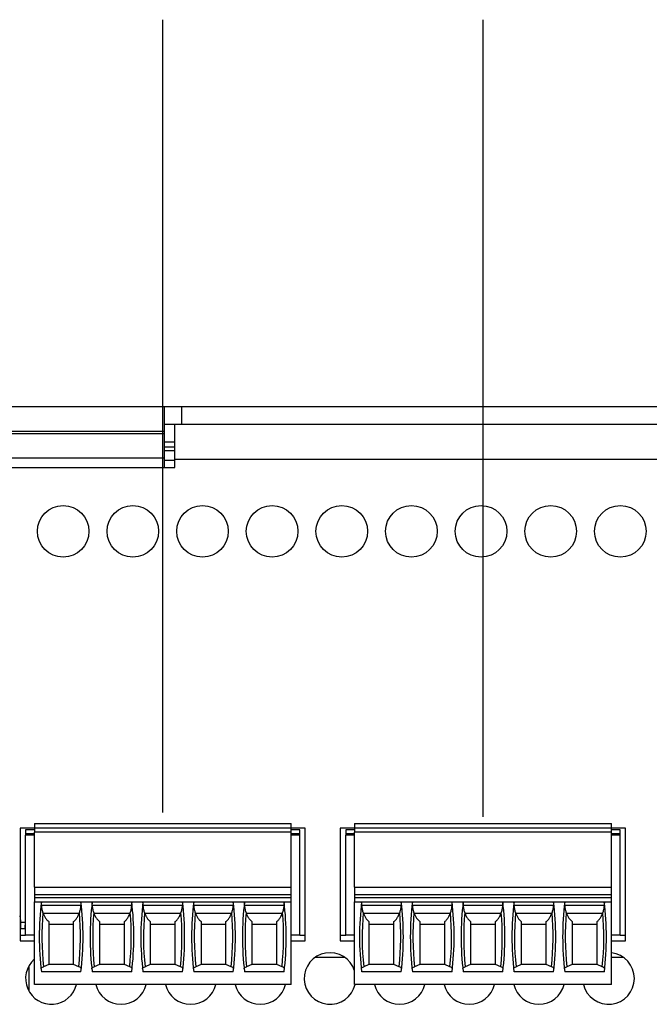
# Model space of a CAD drawing. Extents: x 0 to 34, y 0 to 22.
# Drawn here: x 17.3 to 19.8, y 12.4 to 16.4 of the extents above; entities that cross this region are included whole.
import ezdxf

# ---------------------------------------------------------------- set-up
doc = ezdxf.new("R2010")
doc.units = 0
doc.header["$MEASUREMENT"] = 0
doc.layers.add('DIM', color=1, linetype='CONTINUOUS')
doc.layers.add('PART', color=4, linetype='CONTINUOUS')

msp = doc.modelspace()

# ---------------------------------------------------------------- linework, layer by layer
at = {"layer": 'DIM'}
for p, q in [((17.8322, 13.2121), (17.8322, 16.44)), ((19.1359, 13.1943), (19.1359, 16.44))]:
    msp.add_line(p, q, dxfattribs=at)
at = {"layer": 'PART', "linetype": 'CONTINUOUS'}
for p, q in [((16.338, 14.8652), (17.838, 14.8652)), ((17.838, 14.8652), (17.838, 14.7632)), ((17.838, 14.8652), (17.91, 14.8652)), ((17.91, 14.7932), (17.91, 14.8652)), ((17.91, 14.8652), (21.516, 14.8652)), ((17.838, 14.7632), (16.338, 14.7632)), ((16.338, 14.755), (17.838, 14.755)), ((17.838, 14.7932), (17.91, 14.7932)), ((17.838, 14.7632), (17.838, 14.755)), ((17.838, 14.755), (17.838, 14.6545)), ((17.8815, 14.6492), (17.8815, 14.7932)), ((17.91, 14.7932), (21.516, 14.7932)), ((17.838, 14.7212), (17.8815, 14.7212)), ((17.838, 14.7001), (17.8815, 14.7001)), ((17.838, 14.6863), (17.8815, 14.6863)), ((17.838, 14.6545), (16.338, 14.6545)), ((17.838, 14.6545), (17.838, 14.6162)), ((17.838, 14.6463), (17.8815, 14.6463)), ((17.8815, 14.6162), (17.8815, 14.6492)), ((21.5595, 14.6492), (17.8815, 14.6492)), ((16.3095, 14.6162), (17.8815, 14.6162)), ((17.3096, 13.1673), (17.3096, 13.1496)), ((17.3096, 13.1673), (18.3549, 13.1673)), ((18.3549, 13.1496), (18.3549, 13.1673)), ((18.6132, 13.1673), (18.6132, 13.1496)), ((18.6132, 13.1673), (19.6585, 13.1673)), ((19.6585, 13.1496), (19.6585, 13.1673)), ((17.3096, 13.1477), (17.2515, 13.1477)), ((17.2515, 13.1477), (17.2515, 12.6887)), ((17.3096, 13.1407), (17.2742, 13.1407)), ((17.2742, 13.1407), (17.2742, 13.1259)), ((17.2742, 13.1259), (17.2742, 13.12)), ((17.2742, 13.1259), (17.3096, 13.1259)), ((17.2742, 12.7125), (17.2742, 13.12)), ((17.3096, 13.12), (17.2742, 13.12)), ((17.3096, 13.1496), (17.3096, 13.1318)), ((17.3096, 13.1496), (18.3549, 13.1496)), ((17.3096, 12.9074), (17.3096, 13.1318)), ((18.3549, 13.1318), (17.3096, 13.1318)), ((18.3549, 13.1318), (18.3549, 13.1496)), ((18.4125, 13.1477), (18.3549, 13.1477)), ((18.3903, 13.1407), (18.3549, 13.1407)), ((18.3549, 12.9074), (18.3549, 13.1318)), ((18.3549, 13.1259), (18.3903, 13.1259)), ((18.3903, 13.12), (18.3549, 13.12)), ((18.3903, 13.1259), (18.3903, 13.1407)), ((18.3903, 13.12), (18.3903, 13.1259)), ((18.3903, 12.7125), (18.3903, 13.12)), ((18.4125, 12.6887), (18.4125, 13.1477)), ((18.6132, 13.1477), (18.555, 13.1477)), ((18.555, 13.1477), (18.555, 12.6887)), ((18.6132, 13.1407), (18.5778, 13.1407)), ((18.5778, 13.1407), (18.5778, 13.1259)), ((18.5778, 13.1259), (18.5778, 13.12)), ((18.5778, 13.1259), (18.6132, 13.1259)), ((18.5778, 12.7125), (18.5778, 13.12)), ((18.6132, 13.12), (18.5778, 13.12)), ((18.6132, 13.1496), (18.6132, 13.1318)), ((18.6132, 13.1496), (19.6585, 13.1496)), ((18.6132, 12.9074), (18.6132, 13.1318)), ((19.6585, 13.1318), (18.6132, 13.1318)), ((19.6585, 13.1318), (19.6585, 13.1496)), ((19.716, 13.1477), (19.6585, 13.1477)), ((19.694, 13.1407), (19.6585, 13.1407)), ((19.6585, 12.9074), (19.6585, 13.1318)), ((19.6585, 13.1259), (19.694, 13.1259)), ((19.694, 13.12), (19.6585, 13.12)), ((19.694, 13.1259), (19.694, 13.1407)), ((19.694, 13.12), (19.694, 13.1259)), ((19.694, 12.7125), (19.694, 13.12)), ((19.716, 12.6887), (19.716, 13.1477)), ((17.3096, 12.9074), (17.3096, 12.8779)), ((17.3096, 12.9074), (18.3549, 12.9074)), ((17.3096, 12.8779), (17.3096, 12.8661)), ((17.3096, 12.8779), (18.3549, 12.8779)), ((18.3549, 12.8779), (18.3549, 12.9074)), ((18.3549, 12.8661), (18.3549, 12.8779)), ((18.6132, 12.9074), (18.6132, 12.8779)), ((18.6132, 12.9074), (19.6585, 12.9074)), ((18.6132, 12.8779), (18.6132, 12.8661)), ((18.6132, 12.8779), (19.6585, 12.8779)), ((19.6585, 12.8779), (19.6585, 12.9074)), ((19.6585, 12.8661), (19.6585, 12.8779)), ((17.3096, 12.8661), (17.3096, 12.8484)), ((17.3096, 12.8661), (18.3549, 12.8661)), ((17.3096, 12.8484), (18.3549, 12.8484)), ((17.3096, 12.5118), (17.3096, 12.8484)), ((17.4985, 12.8336), (17.3393, 12.8336)), ((17.7051, 12.8336), (17.546, 12.8336)), ((17.9118, 12.8336), (17.7527, 12.8336)), ((18.1185, 12.8336), (17.9593, 12.8336)), ((18.3252, 12.8336), (18.166, 12.8336)), ((18.3549, 12.8484), (18.3549, 12.8661)), ((18.3549, 12.5118), (18.3549, 12.8484)), ((18.6132, 12.8661), (18.6132, 12.8484)), ((18.6132, 12.8661), (19.6585, 12.8661)), ((18.6132, 12.8484), (19.6585, 12.8484)), ((18.6132, 12.5118), (18.6132, 12.8484)), ((18.8021, 12.8336), (18.6429, 12.8336)), ((19.0088, 12.8336), (18.8496, 12.8336)), ((19.2155, 12.8336), (19.0563, 12.8336)), ((19.4222, 12.8336), (19.263, 12.8336)), ((19.6289, 12.8336), (19.4697, 12.8336)), ((19.6585, 12.8484), (19.6585, 12.8661)), ((19.6585, 12.5118), (19.6585, 12.8484)), ((17.4919, 12.8011), (17.3458, 12.8011)), ((17.6986, 12.8011), (17.5525, 12.8011)), ((17.9053, 12.8011), (17.7592, 12.8011)), ((18.112, 12.8011), (17.9659, 12.8011)), ((18.3187, 12.8011), (18.1726, 12.8011)), ((18.7955, 12.8011), (18.6495, 12.8011)), ((19.0022, 12.8011), (18.8562, 12.8011)), ((19.2089, 12.8011), (19.0628, 12.8011)), ((19.4156, 12.8011), (19.2695, 12.8011)), ((19.6223, 12.8011), (19.4762, 12.8011)), ((17.2515, 12.771), (17.2545, 12.771)), ((17.2545, 12.7395), (17.2545, 12.771)), ((17.2742, 12.7528), (17.2709, 12.7528)), ((17.2709, 12.7528), (17.2709, 12.7395)), ((17.2717, 12.7512), (17.2717, 12.7395)), ((17.2742, 12.7512), (17.2717, 12.7512)), ((17.3681, 12.7568), (17.4696, 12.7568)), ((17.5748, 12.7568), (17.6763, 12.7568)), ((17.7815, 12.7568), (17.883, 12.7568)), ((17.9882, 12.7568), (18.0897, 12.7568)), ((18.1948, 12.7568), (18.2964, 12.7568)), ((18.6717, 12.7568), (18.7733, 12.7568)), ((18.8784, 12.7568), (18.98, 12.7568)), ((19.0851, 12.7568), (19.1867, 12.7568)), ((19.2918, 12.7568), (19.3934, 12.7568)), ((19.4985, 12.7568), (19.6001, 12.7568)), ((17.2515, 12.7395), (17.2742, 12.7395)), ((17.2515, 12.7125), (17.2742, 12.7125)), ((17.3096, 12.7125), (17.2742, 12.7125)), ((18.3903, 12.7125), (18.3549, 12.7125)), ((18.3903, 12.7125), (18.4125, 12.7125)), ((18.555, 12.7125), (18.5778, 12.7125)), ((18.6132, 12.7125), (18.5778, 12.7125)), ((19.694, 12.7125), (19.6585, 12.7125)), ((19.694, 12.7125), (19.716, 12.7125)), ((17.2515, 12.6887), (17.3096, 12.6887)), ((18.3549, 12.6887), (18.4125, 12.6887)), ((18.555, 12.6887), (18.6132, 12.6887)), ((19.6585, 12.6887), (19.716, 12.6887)), ((17.3681, 12.5923), (17.3467, 12.5838)), ((17.3681, 12.5944), (17.4696, 12.5944)), ((17.491, 12.5838), (17.4696, 12.5923)), ((17.5748, 12.5923), (17.5534, 12.5838)), ((17.5748, 12.5944), (17.6763, 12.5944)), ((17.6977, 12.5838), (17.6763, 12.5923)), ((17.7815, 12.5923), (17.7601, 12.5838)), ((17.7815, 12.5944), (17.883, 12.5944)), ((17.9044, 12.5838), (17.883, 12.5923)), ((17.9882, 12.5923), (17.9668, 12.5838)), ((17.9882, 12.5944), (18.0897, 12.5944)), ((18.1111, 12.5838), (18.0897, 12.5923)), ((18.1948, 12.5923), (18.1735, 12.5838)), ((18.1948, 12.5944), (18.2964, 12.5944)), ((18.3178, 12.5838), (18.2964, 12.5923)), ((18.4541, 12.6225), (18.572, 12.6225)), ((18.6717, 12.5923), (18.6503, 12.5838)), ((18.6717, 12.5944), (18.7733, 12.5944)), ((18.7947, 12.5838), (18.7733, 12.5923)), ((18.8784, 12.5923), (18.857, 12.5838)), ((18.8784, 12.5944), (18.98, 12.5944)), ((19.0014, 12.5838), (18.98, 12.5923)), ((19.0851, 12.5923), (19.0637, 12.5838)), ((19.0851, 12.5944), (19.1867, 12.5944)), ((19.208, 12.5838), (19.1867, 12.5923)), ((19.2918, 12.5923), (19.2704, 12.5838)), ((19.2918, 12.5944), (19.3934, 12.5944)), ((19.4147, 12.5838), (19.3934, 12.5923)), ((19.4985, 12.5923), (19.4771, 12.5838)), ((19.4985, 12.5944), (19.6001, 12.5944)), ((19.6214, 12.5838), (19.6001, 12.5923)), ((19.6585, 12.6225), (19.706, 12.6225)), ((17.2879, 12.4835), (17.2879, 12.5878)), ((17.4994, 12.5628), (17.3383, 12.5628)), ((17.7061, 12.5628), (17.545, 12.5628)), ((17.9128, 12.5628), (17.7517, 12.5628)), ((18.1195, 12.5628), (17.9584, 12.5628)), ((18.3262, 12.5628), (18.1651, 12.5628)), ((18.803, 12.5628), (18.642, 12.5628)), ((19.0097, 12.5628), (18.8487, 12.5628)), ((19.2164, 12.5628), (19.0554, 12.5628)), ((19.4231, 12.5628), (19.2621, 12.5628)), ((19.6298, 12.5628), (19.4687, 12.5628)), ((18.3549, 12.5118), (17.3096, 12.5118)), ((19.6585, 12.5118), (18.6132, 12.5118))]:
    msp.add_line(p, q, dxfattribs=at)
at = {"layer": 'PART', "linetype": 'CONTINUOUS', "flags": 128}
msp.add_lwpolyline([(17.2545, 12.771), (17.2536, 12.782), (17.2515, 12.7903)], dxfattribs=at)
at = {"layer": 'PART', "linetype": 'CONTINUOUS'}
for centre in [(17.427, 14.3567), (17.7105, 14.3567), (17.994, 14.3567), (18.2775, 14.3567), (18.561, 14.3567), (18.8445, 14.3567), (19.128, 14.3567), (19.4115, 14.3567), (19.695, 14.3567)]:
    msp.add_circle(centre, 0.105, dxfattribs=at)
for centre, radius, start, end in [((18.5108, 12.7055), 1.1811, 173.0502, 186.938), ((16.3269, 12.7055), 1.1811, 353.062, 6.9498), ((18.7175, 12.7055), 1.1811, 173.0502, 186.938), ((16.5336, 12.7055), 1.1811, 353.062, 6.9498), ((18.9242, 12.7055), 1.1811, 173.0502, 186.938), ((16.7403, 12.7055), 1.1811, 353.062, 6.9498), ((19.1309, 12.7055), 1.1811, 173.0502, 186.938), ((16.947, 12.7055), 1.1811, 353.062, 6.9498), ((19.3376, 12.7055), 1.1811, 173.0502, 186.938), ((17.1537, 12.7055), 1.1811, 353.062, 6.9498), ((19.8144, 12.7055), 1.1811, 173.0502, 186.938), ((17.6306, 12.7055), 1.1811, 353.062, 6.9498), ((20.0211, 12.7055), 1.1811, 173.0502, 186.938), ((17.8373, 12.7055), 1.1811, 353.062, 6.9498), ((20.2278, 12.7055), 1.1811, 173.0502, 186.938), ((18.044, 12.7055), 1.1811, 353.062, 6.9498), ((20.4345, 12.7055), 1.1811, 173.0502, 186.938), ((18.2507, 12.7055), 1.1811, 353.062, 6.9498), ((20.6412, 12.7055), 1.1811, 173.0502, 186.938), ((18.4573, 12.7055), 1.1811, 353.062, 6.9498), ((18.5108, 12.7055), 1.1704, 175.1255, 185.9647), ((16.3269, 12.7055), 1.1704, 354.0353, 4.8745), ((18.7175, 12.7055), 1.1704, 175.1255, 185.9647), ((16.5336, 12.7055), 1.1704, 354.0353, 4.8745), ((18.9242, 12.7055), 1.1704, 175.1255, 185.9647), ((16.7403, 12.7055), 1.1704, 354.0353, 4.8745), ((19.1309, 12.7055), 1.1704, 175.1255, 185.9647), ((16.947, 12.7055), 1.1704, 354.0353, 4.8745), ((19.3376, 12.7055), 1.1704, 175.1255, 185.9647), ((17.1537, 12.7055), 1.1704, 354.0353, 4.8745), ((19.8144, 12.7055), 1.1704, 175.1255, 185.9647), ((17.6306, 12.7055), 1.1704, 354.0353, 4.8745), ((20.0211, 12.7055), 1.1704, 175.1255, 185.9647), ((17.8373, 12.7055), 1.1704, 354.0353, 4.8745), ((20.2278, 12.7055), 1.1704, 175.1255, 185.9647), ((18.044, 12.7055), 1.1704, 354.0353, 4.8745), ((20.4345, 12.7055), 1.1704, 175.1255, 185.9647), ((18.2507, 12.7055), 1.1704, 354.0353, 4.8745), ((20.6412, 12.7055), 1.1704, 175.1255, 185.9647), ((18.4573, 12.7055), 1.1704, 354.0353, 4.8745), ((17.2613, 12.7137), 0.0502, 75.1731, 97.7815), ((18.513, 12.5357), 0.105, 17.3611, 346.8377), ((19.647, 12.5357), 0.105, 0, 83.7165), ((17.379, 12.5357), 0.105, 131.3909, 346.8377), ((17.6625, 12.5357), 0.105, 193.1623, 346.8377), ((17.946, 12.5357), 0.105, 193.1623, 346.8377), ((18.2295, 12.5357), 0.105, 193.1623, 346.8377), ((18.7965, 12.5357), 0.105, 193.1623, 346.8377), ((19.08, 12.5357), 0.105, 193.1623, 346.8377), ((19.3635, 12.5357), 0.105, 193.1623, 346.8377), ((19.647, 12.5357), 0.105, 193.1623, 0)]:
    msp.add_arc(centre, radius, start, end, dxfattribs=at)
for centre, start_param, end_param in [((18.5108, 13.2516), 1.907789, 1.910759), ((16.3269, 13.2516), 4.372426, 4.375396), ((18.7175, 13.2516), 1.907789, 1.910759), ((16.5336, 13.2516), 4.372426, 4.375396), ((18.9242, 13.2516), 1.907789, 1.910759), ((16.7403, 13.2516), 4.372426, 4.375396), ((19.1309, 13.2516), 1.907789, 1.910759), ((16.947, 13.2516), 4.372426, 4.375396), ((19.3376, 13.2516), 1.907789, 1.910759), ((17.1537, 13.2516), 4.372426, 4.375396), ((19.8144, 13.2516), 1.907789, 1.910759), ((17.6306, 13.2516), 4.372426, 4.375396), ((20.0211, 13.2516), 1.907789, 1.910759), ((17.8373, 13.2516), 4.372426, 4.375396), ((20.2278, 13.2516), 1.907789, 1.910759), ((18.044, 13.2516), 4.372426, 4.375396), ((20.4345, 13.2516), 1.907789, 1.910759), ((18.2507, 13.2516), 4.372426, 4.375396), ((20.6412, 13.2516), 1.907789, 1.910759), ((18.4573, 13.2516), 4.372426, 4.375396)]:
    msp.add_ellipse(centre, major_axis=(0, 1.351), ratio=0.914642, start_param=start_param, end_param=end_param, dxfattribs=at)
for points, knots in [([(17.3393, 12.8336), (17.339, 12.8363), (17.3385, 12.8417), (17.3381, 12.8456), (17.3382, 12.8469), (17.3382, 12.8472)], [0, 0, 0, 0, 0.4413979, 0.8830045, 1, 1, 1, 1]), ([(17.3446, 12.8049), (17.3433, 12.8096), (17.3406, 12.8191), (17.3397, 12.8287), (17.3393, 12.8336)], [0, 0, 0, 0, 0.497077, 1, 1, 1, 1]), ([(17.4985, 12.8336), (17.498, 12.8288), (17.4971, 12.8191), (17.4944, 12.8097), (17.4931, 12.8049)], [0, 0, 0, 0, 0.497368, 1, 1, 1, 1]), ([(17.4995, 12.8472), (17.4995, 12.846), (17.4995, 12.8436), (17.4988, 12.8381), (17.4985, 12.8345), (17.4985, 12.8336)], [0, 0, 0, 0, 0.4318223, 0.8630916, 1, 1, 1, 1]), ([(17.546, 12.8336), (17.5457, 12.8363), (17.5452, 12.8417), (17.5448, 12.8456), (17.5449, 12.8469), (17.5449, 12.8472)], [0, 0, 0, 0, 0.441398, 0.883005, 1, 1, 1, 1]), ([(17.5513, 12.8049), (17.55, 12.8096), (17.5473, 12.8191), (17.5464, 12.8287), (17.546, 12.8336)], [0, 0, 0, 0, 0.497077, 1, 1, 1, 1]), ([(17.7051, 12.8336), (17.7047, 12.8288), (17.7038, 12.8191), (17.7011, 12.8097), (17.6998, 12.8049)], [0, 0, 0, 0, 0.497368, 1, 1, 1, 1]), ([(17.7062, 12.8472), (17.7062, 12.846), (17.7062, 12.8436), (17.7055, 12.8381), (17.7052, 12.8345), (17.7051, 12.8336)], [0, 0, 0, 0, 0.431822, 0.863092, 1, 1, 1, 1]), ([(17.7527, 12.8336), (17.7524, 12.8363), (17.7519, 12.8417), (17.7515, 12.8456), (17.7516, 12.8469), (17.7516, 12.8472)], [0, 0, 0, 0, 0.441398, 0.883005, 1, 1, 1, 1]), ([(17.758, 12.8049), (17.7567, 12.8096), (17.754, 12.8191), (17.7531, 12.8287), (17.7527, 12.8336)], [0, 0, 0, 0, 0.497077, 1, 1, 1, 1]), ([(17.9118, 12.8336), (17.9114, 12.8288), (17.9105, 12.8191), (17.9078, 12.8097), (17.9065, 12.8049)], [0, 0, 0, 0, 0.497368, 1, 1, 1, 1]), ([(17.9129, 12.8472), (17.9129, 12.846), (17.9129, 12.8436), (17.9122, 12.8381), (17.9119, 12.8345), (17.9118, 12.8336)], [0, 0, 0, 0, 0.431822, 0.863092, 1, 1, 1, 1]), ([(17.9593, 12.8336), (17.9591, 12.8363), (17.9586, 12.8417), (17.9582, 12.8456), (17.9583, 12.8469), (17.9583, 12.8472)], [0, 0, 0, 0, 0.4413979, 0.8830045, 1, 1, 1, 1]), ([(17.9647, 12.8049), (17.9634, 12.8096), (17.9607, 12.8191), (17.9598, 12.8287), (17.9593, 12.8336)], [0, 0, 0, 0, 0.497077, 1, 1, 1, 1]), ([(18.1185, 12.8336), (18.1181, 12.8288), (18.1172, 12.8191), (18.1145, 12.8097), (18.1132, 12.8049)], [0, 0, 0, 0, 0.497368, 1, 1, 1, 1]), ([(18.1196, 12.8472), (18.1196, 12.846), (18.1196, 12.8436), (18.1189, 12.8381), (18.1186, 12.8345), (18.1185, 12.8336)], [0, 0, 0, 0, 0.431822, 0.863092, 1, 1, 1, 1]), ([(18.166, 12.8336), (18.1658, 12.8363), (18.1653, 12.8417), (18.1649, 12.8456), (18.165, 12.8469), (18.165, 12.8472)], [0, 0, 0, 0, 0.441398, 0.883005, 1, 1, 1, 1]), ([(18.1714, 12.8049), (18.1701, 12.8096), (18.1674, 12.8191), (18.1665, 12.8287), (18.166, 12.8336)], [0, 0, 0, 0, 0.497077, 1, 1, 1, 1]), ([(18.3252, 12.8336), (18.3248, 12.8288), (18.3239, 12.8191), (18.3212, 12.8097), (18.3199, 12.8049)], [0, 0, 0, 0, 0.497368, 1, 1, 1, 1]), ([(18.3263, 12.8472), (18.3263, 12.8467), (18.3264, 12.8456), (18.3261, 12.8431), (18.3258, 12.84), (18.3255, 12.8367), (18.3253, 12.8345), (18.3252, 12.8336)], [0, 0, 0, 0, 0.2128424, 0.4320926, 0.6448659, 0.8635075, 1, 1, 1, 1]), ([(18.6429, 12.8336), (18.6427, 12.8363), (18.6422, 12.8417), (18.6417, 12.8456), (18.6418, 12.8469), (18.6419, 12.8472)], [0, 0, 0, 0, 0.441398, 0.883005, 1, 1, 1, 1]), ([(18.6482, 12.8049), (18.6469, 12.8096), (18.6443, 12.8191), (18.6434, 12.8287), (18.6429, 12.8336)], [0, 0, 0, 0, 0.497077, 1, 1, 1, 1]), ([(18.8021, 12.8336), (18.8016, 12.8288), (18.8007, 12.8191), (18.7981, 12.8097), (18.7968, 12.8049)], [0, 0, 0, 0, 0.497368, 1, 1, 1, 1]), ([(18.8031, 12.8472), (18.8031, 12.846), (18.8031, 12.8436), (18.8024, 12.8381), (18.8022, 12.8345), (18.8021, 12.8336)], [0, 0, 0, 0, 0.431822, 0.863092, 1, 1, 1, 1]), ([(18.8496, 12.8336), (18.8494, 12.8363), (18.8489, 12.8417), (18.8484, 12.8456), (18.8485, 12.8469), (18.8486, 12.8472)], [0, 0, 0, 0, 0.441398, 0.883005, 1, 1, 1, 1]), ([(18.8549, 12.8049), (18.8536, 12.8096), (18.851, 12.8191), (18.8501, 12.8287), (18.8496, 12.8336)], [0, 0, 0, 0, 0.497077, 1, 1, 1, 1]), ([(19.0088, 12.8336), (19.0083, 12.8288), (19.0074, 12.8191), (19.0048, 12.8097), (19.0035, 12.8049)], [0, 0, 0, 0, 0.497368, 1, 1, 1, 1]), ([(19.0098, 12.8472), (19.0098, 12.846), (19.0098, 12.8436), (19.0091, 12.8381), (19.0089, 12.8345), (19.0088, 12.8336)], [0, 0, 0, 0, 0.4318223, 0.8630916, 1, 1, 1, 1]), ([(19.0563, 12.8336), (19.056, 12.8363), (19.0556, 12.8417), (19.0551, 12.8456), (19.0552, 12.8469), (19.0552, 12.8472)], [0, 0, 0, 0, 0.441398, 0.883005, 1, 1, 1, 1]), ([(19.0616, 12.8049), (19.0603, 12.8096), (19.0577, 12.8191), (19.0568, 12.8287), (19.0563, 12.8336)], [0, 0, 0, 0, 0.4970766, 1, 1, 1, 1]), ([(19.2155, 12.8336), (19.215, 12.8288), (19.2141, 12.8191), (19.2115, 12.8097), (19.2101, 12.8049)], [0, 0, 0, 0, 0.497368, 1, 1, 1, 1]), ([(19.2165, 12.8472), (19.2165, 12.846), (19.2165, 12.8436), (19.2158, 12.8381), (19.2155, 12.8345), (19.2155, 12.8336)], [0, 0, 0, 0, 0.431822, 0.863092, 1, 1, 1, 1]), ([(19.263, 12.8336), (19.2627, 12.8363), (19.2622, 12.8417), (19.2618, 12.8456), (19.2619, 12.8469), (19.2619, 12.8472)], [0, 0, 0, 0, 0.441398, 0.883005, 1, 1, 1, 1]), ([(19.2683, 12.8049), (19.267, 12.8096), (19.2644, 12.8191), (19.2634, 12.8287), (19.263, 12.8336)], [0, 0, 0, 0, 0.497077, 1, 1, 1, 1]), ([(19.4222, 12.8336), (19.4217, 12.8288), (19.4208, 12.8191), (19.4182, 12.8097), (19.4168, 12.8049)], [0, 0, 0, 0, 0.497368, 1, 1, 1, 1]), ([(19.4232, 12.8472), (19.4232, 12.846), (19.4232, 12.8436), (19.4225, 12.8381), (19.4222, 12.8345), (19.4222, 12.8336)], [0, 0, 0, 0, 0.431822, 0.863092, 1, 1, 1, 1]), ([(19.4697, 12.8336), (19.4694, 12.8363), (19.4689, 12.8417), (19.4685, 12.8456), (19.4686, 12.8469), (19.4686, 12.8472)], [0, 0, 0, 0, 0.441398, 0.883005, 1, 1, 1, 1]), ([(19.475, 12.8049), (19.4737, 12.8096), (19.471, 12.8191), (19.4701, 12.8287), (19.4697, 12.8336)], [0, 0, 0, 0, 0.497077, 1, 1, 1, 1]), ([(19.6289, 12.8336), (19.6284, 12.8288), (19.6275, 12.8191), (19.6249, 12.8097), (19.6235, 12.8049)], [0, 0, 0, 0, 0.497368, 1, 1, 1, 1]), ([(19.6299, 12.8472), (19.6299, 12.8467), (19.63, 12.8456), (19.6298, 12.8431), (19.6294, 12.84), (19.6291, 12.8367), (19.6289, 12.8345), (19.6289, 12.8336)], [0, 0, 0, 0, 0.212842, 0.432093, 0.644866, 0.863507, 1, 1, 1, 1]), ([(17.3458, 12.8011), (17.3474, 12.797), (17.3505, 12.7887), (17.3579, 12.7768), (17.3643, 12.7708), (17.3681, 12.7673)], [0, 0, 0, 0, 0.282917, 0.575262, 1, 1, 1, 1]), ([(17.4696, 12.7673), (17.4723, 12.7697), (17.4778, 12.7746), (17.4857, 12.7855), (17.4897, 12.7955), (17.4919, 12.8011)], [0, 0, 0, 0, 0.300515, 0.608658, 1, 1, 1, 1]), ([(17.5525, 12.8011), (17.5541, 12.797), (17.5572, 12.7887), (17.5646, 12.7768), (17.571, 12.7708), (17.5748, 12.7673)], [0, 0, 0, 0, 0.282917, 0.575262, 1, 1, 1, 1]), ([(17.6763, 12.7673), (17.679, 12.7697), (17.6845, 12.7746), (17.6924, 12.7855), (17.6964, 12.7955), (17.6986, 12.8011)], [0, 0, 0, 0, 0.300515, 0.608658, 1, 1, 1, 1]), ([(17.7592, 12.8011), (17.7607, 12.797), (17.7639, 12.7887), (17.7713, 12.7768), (17.7777, 12.7708), (17.7815, 12.7673)], [0, 0, 0, 0, 0.282917, 0.575262, 1, 1, 1, 1]), ([(17.883, 12.7673), (17.8857, 12.7697), (17.8912, 12.7746), (17.8991, 12.7855), (17.9031, 12.7955), (17.9053, 12.8011)], [0, 0, 0, 0, 0.300515, 0.608658, 1, 1, 1, 1]), ([(17.9659, 12.8011), (17.9674, 12.797), (17.9706, 12.7887), (17.978, 12.7768), (17.9844, 12.7708), (17.9882, 12.7673)], [0, 0, 0, 0, 0.282917, 0.575262, 1, 1, 1, 1]), ([(18.0897, 12.7673), (18.0924, 12.7697), (18.0979, 12.7746), (18.1058, 12.7855), (18.1098, 12.7955), (18.112, 12.8011)], [0, 0, 0, 0, 0.3005152, 0.6086578, 1, 1, 1, 1]), ([(18.1726, 12.8011), (18.1741, 12.797), (18.1773, 12.7887), (18.1846, 12.7768), (18.1911, 12.7708), (18.1948, 12.7673)], [0, 0, 0, 0, 0.282917, 0.575262, 1, 1, 1, 1]), ([(18.2964, 12.7673), (18.2991, 12.7697), (18.3046, 12.7746), (18.3125, 12.7855), (18.3165, 12.7955), (18.3187, 12.8011)], [0, 0, 0, 0, 0.300515, 0.608658, 1, 1, 1, 1]), ([(18.6495, 12.8011), (18.651, 12.797), (18.6541, 12.7887), (18.6615, 12.7768), (18.6679, 12.7708), (18.6717, 12.7673)], [0, 0, 0, 0, 0.282917, 0.575262, 1, 1, 1, 1]), ([(18.7733, 12.7673), (18.776, 12.7697), (18.7815, 12.7746), (18.7894, 12.7855), (18.7933, 12.7955), (18.7955, 12.8011)], [0, 0, 0, 0, 0.300515, 0.608658, 1, 1, 1, 1]), ([(18.8562, 12.8011), (18.8577, 12.797), (18.8608, 12.7887), (18.8682, 12.7768), (18.8746, 12.7708), (18.8784, 12.7673)], [0, 0, 0, 0, 0.2829167, 0.5752624, 1, 1, 1, 1]), ([(18.98, 12.7673), (18.9827, 12.7697), (18.9882, 12.7746), (18.9961, 12.7855), (19, 12.7955), (19.0022, 12.8011)], [0, 0, 0, 0, 0.300515, 0.608658, 1, 1, 1, 1]), ([(19.0628, 12.8011), (19.0644, 12.797), (19.0675, 12.7887), (19.0749, 12.7768), (19.0813, 12.7708), (19.0851, 12.7673)], [0, 0, 0, 0, 0.2829167, 0.5752624, 1, 1, 1, 1]), ([(19.1867, 12.7673), (19.1894, 12.7697), (19.1948, 12.7746), (19.2028, 12.7855), (19.2067, 12.7955), (19.2089, 12.8011)], [0, 0, 0, 0, 0.3005152, 0.6086578, 1, 1, 1, 1]), ([(19.2695, 12.8011), (19.2711, 12.797), (19.2742, 12.7887), (19.2816, 12.7768), (19.288, 12.7708), (19.2918, 12.7673)], [0, 0, 0, 0, 0.282917, 0.575262, 1, 1, 1, 1]), ([(19.3934, 12.7673), (19.3961, 12.7697), (19.4015, 12.7746), (19.4095, 12.7855), (19.4134, 12.7955), (19.4156, 12.8011)], [0, 0, 0, 0, 0.300515, 0.608658, 1, 1, 1, 1]), ([(19.4762, 12.8011), (19.4778, 12.797), (19.4809, 12.7887), (19.4883, 12.7768), (19.4947, 12.7708), (19.4985, 12.7673)], [0, 0, 0, 0, 0.2829167, 0.5752624, 1, 1, 1, 1]), ([(19.6001, 12.7673), (19.6028, 12.7697), (19.6082, 12.7746), (19.6162, 12.7855), (19.6201, 12.7955), (19.6223, 12.8011)], [0, 0, 0, 0, 0.300515, 0.608658, 1, 1, 1, 1]), ([(17.3681, 12.7673), (17.3681, 12.7604), (17.3681, 12.7501), (17.3681, 12.7364), (17.3681, 12.7227), (17.3681, 12.7029), (17.3681, 12.6772), (17.3681, 12.6489), (17.3681, 12.6206), (17.3681, 12.6018), (17.3681, 12.5923)], [0, 0, 0, 0, 0.117483, 0.17625, 0.234968, 0.35276, 0.514071, 0.675381, 0.836691, 1, 1, 1, 1]), ([(17.4696, 12.5923), (17.4696, 12.611), (17.4696, 12.6486), (17.4696, 12.7071), (17.4696, 12.7467), (17.4696, 12.7673)], [0, 0, 0, 0, 0.322841, 0.647257, 1, 1, 1, 1]), ([(17.5748, 12.7673), (17.5748, 12.7467), (17.5748, 12.7072), (17.5748, 12.6487), (17.5748, 12.6111), (17.5748, 12.5923)], [0, 0, 0, 0, 0.352743, 0.675573, 1, 1, 1, 1]), ([(17.6763, 12.5923), (17.6763, 12.611), (17.6763, 12.6486), (17.6763, 12.7071), (17.6763, 12.7467), (17.6763, 12.7673)], [0, 0, 0, 0, 0.322841, 0.647257, 1, 1, 1, 1]), ([(17.7815, 12.7673), (17.7815, 12.7467), (17.7815, 12.7072), (17.7815, 12.6487), (17.7815, 12.6111), (17.7815, 12.5923)], [0, 0, 0, 0, 0.352743, 0.675573, 1, 1, 1, 1]), ([(17.883, 12.5923), (17.883, 12.611), (17.883, 12.6486), (17.883, 12.7071), (17.883, 12.7467), (17.883, 12.7673)], [0, 0, 0, 0, 0.322841, 0.647257, 1, 1, 1, 1]), ([(17.9882, 12.7673), (17.9882, 12.7467), (17.9882, 12.7072), (17.9882, 12.6487), (17.9882, 12.6111), (17.9882, 12.5923)], [0, 0, 0, 0, 0.352743, 0.675573, 1, 1, 1, 1]), ([(18.0897, 12.5923), (18.0897, 12.6017), (18.0897, 12.6204), (18.0897, 12.6486), (18.0897, 12.6769), (18.0897, 12.7028), (18.0897, 12.7226), (18.0897, 12.7364), (18.0897, 12.7501), (18.0897, 12.7604), (18.0897, 12.7673)], [0, 0, 0, 0, 0.16132, 0.322641, 0.483963, 0.64724, 0.764722, 0.823489, 0.882207, 1, 1, 1, 1]), ([(18.1948, 12.7673), (18.1948, 12.7467), (18.1948, 12.7072), (18.1948, 12.6487), (18.1948, 12.6111), (18.1948, 12.5923)], [0, 0, 0, 0, 0.352743, 0.675573, 1, 1, 1, 1]), ([(18.2964, 12.5923), (18.2964, 12.6017), (18.2964, 12.6204), (18.2964, 12.6486), (18.2964, 12.6769), (18.2964, 12.7028), (18.2964, 12.7226), (18.2964, 12.7364), (18.2964, 12.7501), (18.2964, 12.7604), (18.2964, 12.7673)], [0, 0, 0, 0, 0.1613203, 0.3226414, 0.483963, 0.6472398, 0.7647221, 0.8234889, 0.8822068, 1, 1, 1, 1]), ([(18.6717, 12.7673), (18.6717, 12.7604), (18.6717, 12.7501), (18.6717, 12.7364), (18.6717, 12.7227), (18.6717, 12.7029), (18.6717, 12.6772), (18.6717, 12.6489), (18.6717, 12.6206), (18.6717, 12.6018), (18.6717, 12.5923)], [0, 0, 0, 0, 0.117483, 0.17625, 0.234968, 0.35276, 0.514071, 0.675381, 0.836691, 1, 1, 1, 1]), ([(18.7733, 12.5923), (18.7733, 12.611), (18.7733, 12.6486), (18.7733, 12.7071), (18.7733, 12.7467), (18.7733, 12.7673)], [0, 0, 0, 0, 0.322841, 0.647257, 1, 1, 1, 1]), ([(18.8784, 12.7673), (18.8784, 12.7467), (18.8784, 12.7072), (18.8784, 12.6487), (18.8784, 12.6111), (18.8784, 12.5923)], [0, 0, 0, 0, 0.352743, 0.675573, 1, 1, 1, 1]), ([(18.98, 12.5923), (18.98, 12.611), (18.98, 12.6486), (18.98, 12.7071), (18.98, 12.7467), (18.98, 12.7673)], [0, 0, 0, 0, 0.322841, 0.647257, 1, 1, 1, 1]), ([(19.0851, 12.7673), (19.0851, 12.7467), (19.0851, 12.7072), (19.0851, 12.6487), (19.0851, 12.6111), (19.0851, 12.5923)], [0, 0, 0, 0, 0.3527434, 0.6755729, 1, 1, 1, 1]), ([(19.1867, 12.5923), (19.1867, 12.611), (19.1867, 12.6486), (19.1867, 12.7071), (19.1867, 12.7467), (19.1867, 12.7673)], [0, 0, 0, 0, 0.322841, 0.647257, 1, 1, 1, 1]), ([(19.2918, 12.7673), (19.2918, 12.7467), (19.2918, 12.7072), (19.2918, 12.6487), (19.2918, 12.6111), (19.2918, 12.5923)], [0, 0, 0, 0, 0.352743, 0.675573, 1, 1, 1, 1]), ([(19.3934, 12.5923), (19.3934, 12.6017), (19.3934, 12.6204), (19.3934, 12.6486), (19.3934, 12.6769), (19.3934, 12.7028), (19.3934, 12.7226), (19.3934, 12.7364), (19.3934, 12.7501), (19.3934, 12.7604), (19.3934, 12.7673)], [0, 0, 0, 0, 0.1613203, 0.3226414, 0.483963, 0.6472398, 0.7647221, 0.8234889, 0.8822068, 1, 1, 1, 1]), ([(19.4985, 12.7673), (19.4985, 12.7467), (19.4985, 12.7072), (19.4985, 12.6487), (19.4985, 12.6111), (19.4985, 12.5923)], [0, 0, 0, 0, 0.352743, 0.675573, 1, 1, 1, 1]), ([(19.6001, 12.5923), (19.6001, 12.6017), (19.6001, 12.6204), (19.6001, 12.6486), (19.6001, 12.6769), (19.6001, 12.7028), (19.6001, 12.7226), (19.6001, 12.7364), (19.6001, 12.7501), (19.6001, 12.7604), (19.6001, 12.7673)], [0, 0, 0, 0, 0.16132, 0.322641, 0.483963, 0.64724, 0.764722, 0.823489, 0.882207, 1, 1, 1, 1]), ([(17.3369, 12.5748), (17.337, 12.5756), (17.3372, 12.5774), (17.3398, 12.5806), (17.3441, 12.5826), (17.3467, 12.5838)], [0, 0, 0, 0, 0.275697, 0.559197, 1, 1, 1, 1]), ([(17.5008, 12.5748), (17.5007, 12.5756), (17.5006, 12.5774), (17.4979, 12.5806), (17.4936, 12.5826), (17.491, 12.5838)], [0, 0, 0, 0, 0.275697, 0.559197, 1, 1, 1, 1]), ([(17.5436, 12.5748), (17.5437, 12.5756), (17.5438, 12.5774), (17.5465, 12.5806), (17.5508, 12.5826), (17.5534, 12.5838)], [0, 0, 0, 0, 0.275697, 0.559197, 1, 1, 1, 1]), ([(17.7075, 12.5748), (17.7074, 12.5756), (17.7073, 12.5774), (17.7046, 12.5806), (17.7003, 12.5826), (17.6977, 12.5838)], [0, 0, 0, 0, 0.275697, 0.559197, 1, 1, 1, 1]), ([(17.7503, 12.5748), (17.7504, 12.5756), (17.7505, 12.5774), (17.7532, 12.5806), (17.7575, 12.5826), (17.7601, 12.5838)], [0, 0, 0, 0, 0.275697, 0.559197, 1, 1, 1, 1]), ([(17.9142, 12.5748), (17.9141, 12.5756), (17.914, 12.5774), (17.9113, 12.5806), (17.907, 12.5826), (17.9044, 12.5838)], [0, 0, 0, 0, 0.275697, 0.559197, 1, 1, 1, 1]), ([(17.957, 12.5748), (17.9571, 12.5756), (17.9572, 12.5774), (17.9599, 12.5806), (17.9642, 12.5826), (17.9668, 12.5838)], [0, 0, 0, 0, 0.275697, 0.559197, 1, 1, 1, 1]), ([(18.1209, 12.5748), (18.1208, 12.5756), (18.1206, 12.5774), (18.118, 12.5806), (18.1137, 12.5826), (18.1111, 12.5838)], [0, 0, 0, 0, 0.275697, 0.559197, 1, 1, 1, 1]), ([(18.1637, 12.5748), (18.1638, 12.5756), (18.1639, 12.5774), (18.1666, 12.5806), (18.1709, 12.5826), (18.1735, 12.5838)], [0, 0, 0, 0, 0.275697, 0.559197, 1, 1, 1, 1]), ([(18.3276, 12.5748), (18.3275, 12.5756), (18.3274, 12.5774), (18.3252, 12.5798), (18.322, 12.582), (18.3192, 12.5832), (18.3178, 12.5838)], [0, 0, 0, 0, 0.275414, 0.558623, 0.777261, 1, 1, 1, 1]), ([(18.6406, 12.5748), (18.6407, 12.5756), (18.6408, 12.5774), (18.6435, 12.5806), (18.6477, 12.5826), (18.6503, 12.5838)], [0, 0, 0, 0, 0.275697, 0.559197, 1, 1, 1, 1]), ([(18.8044, 12.5748), (18.8044, 12.5756), (18.8042, 12.5774), (18.8015, 12.5806), (18.7973, 12.5826), (18.7947, 12.5838)], [0, 0, 0, 0, 0.275697, 0.5591968, 1, 1, 1, 1]), ([(18.8473, 12.5748), (18.8473, 12.5756), (18.8475, 12.5774), (18.8502, 12.5806), (18.8544, 12.5826), (18.857, 12.5838)], [0, 0, 0, 0, 0.275697, 0.559197, 1, 1, 1, 1]), ([(19.0111, 12.5748), (19.011, 12.5756), (19.0109, 12.5774), (19.0082, 12.5806), (19.004, 12.5826), (19.0014, 12.5838)], [0, 0, 0, 0, 0.275697, 0.559197, 1, 1, 1, 1]), ([(19.054, 12.5748), (19.054, 12.5756), (19.0542, 12.5774), (19.0568, 12.5806), (19.0611, 12.5826), (19.0637, 12.5838)], [0, 0, 0, 0, 0.275697, 0.559197, 1, 1, 1, 1]), ([(19.2178, 12.5748), (19.2177, 12.5756), (19.2176, 12.5774), (19.2149, 12.5806), (19.2106, 12.5826), (19.208, 12.5838)], [0, 0, 0, 0, 0.275697, 0.559197, 1, 1, 1, 1]), ([(19.2607, 12.5748), (19.2607, 12.5756), (19.2609, 12.5774), (19.2635, 12.5806), (19.2678, 12.5826), (19.2704, 12.5838)], [0, 0, 0, 0, 0.275697, 0.5591968, 1, 1, 1, 1]), ([(19.4245, 12.5748), (19.4244, 12.5756), (19.4243, 12.5774), (19.4216, 12.5806), (19.4173, 12.5826), (19.4147, 12.5838)], [0, 0, 0, 0, 0.275697, 0.559197, 1, 1, 1, 1]), ([(19.4674, 12.5748), (19.4674, 12.5756), (19.4676, 12.5774), (19.4702, 12.5806), (19.4745, 12.5826), (19.4771, 12.5838)], [0, 0, 0, 0, 0.275697, 0.559197, 1, 1, 1, 1]), ([(19.6312, 12.5748), (19.6311, 12.5756), (19.631, 12.5774), (19.6288, 12.5798), (19.6256, 12.582), (19.6228, 12.5832), (19.6214, 12.5838)], [0, 0, 0, 0, 0.275414, 0.558623, 0.777261, 1, 1, 1, 1])]:
    msp.add_open_spline(points, degree=3, knots=knots, dxfattribs=at)

doc.saveas('drawing.dxf')
